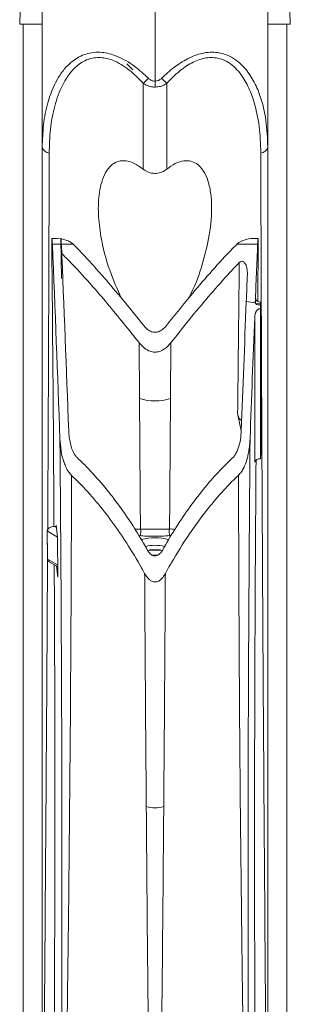
# Model space of a CAD drawing. Units: inches. Extents: x 3 to 99.2, y 1.4 to 64.8.
# Drawn here: x 63.7 to 65.2, y 28.3 to 33.8 of the extents above; entities that cross this region are included whole.
import ezdxf

# ---------------------------------------------------------------- set-up
doc = ezdxf.new("R2010")
doc.units = ezdxf.units.IN
doc.header["$LTSCALE"] = 6
doc.header["$MEASUREMENT"] = 0

msp = doc.modelspace()

# ---------------------------------------------------------------- linework, layer by layer
at = {"color": 7, "linetype": 'Continuous', "lineweight": 15}
for p, q in [((63.7886, 33.0597), (63.7886, 35.0828)), ((64.4136, 35.0828), (64.4136, 33.4258)), ((65.0386, 35.0828), (65.0386, 33.0597)), ((63.6755, 34.0819), (63.6636, 33.7411)), ((65.1636, 33.7411), (65.1516, 34.083)), ((63.7886, 33.7411), (63.6636, 33.7411)), ((63.6825, 33.7411), (63.6825, 21.2723)), ((63.6833, 33.7411), (63.7886, 33.7411)), ((65.0386, 33.7411), (65.1439, 33.7411)), ((65.1636, 33.7411), (65.0386, 33.7411)), ((65.1447, 21.2723), (65.1447, 33.7411)), ((64.2573, 33.5224), (64.2904, 33.4894)), ((64.3485, 32.938), (64.3478, 33.414)), ((64.4136, 33.4258), (64.4136, 33.3929)), ((64.4793, 33.414), (64.4787, 32.938)), ((63.8697, 32.5546), (63.8416, 32.5546)), ((63.8948, 32.5219), (63.8447, 32.5219)), ((63.87, 32.5542), (63.8924, 32.5525)), ((63.8946, 32.3321), (63.8924, 32.5525)), ((63.9607, 32.5219), (63.8948, 32.5219)), ((64.9824, 32.5219), (64.8664, 32.5219)), ((64.9855, 32.5546), (64.9575, 32.5546)), ((64.9699, 32.1969), (64.9725, 32.2216)), ((64.9747, 32.1938), (64.9722, 32.1923)), ((64.9747, 32.1938), (64.9747, 32.1887)), ((64.9989, 32.1926), (64.9747, 32.1938)), ((64.9999, 32.2006), (64.9989, 32.1926)), ((64.9989, 32.1926), (64.9992, 31.3485)), ((64.9999, 32.2006), (65.0003, 31.3564)), ((64.9975, 32.1649), (64.9979, 31.3337)), ((64.9982, 32.1858), (64.9985, 31.3417)), ((64.966, 32.117), (64.9664, 31.3154)), ((64.3278, 31.6672), (64.326, 31.9761)), ((64.5011, 31.9761), (64.4994, 31.6672)), ((64.892, 31.4891), (64.8717, 31.5855)), ((64.9979, 31.3337), (64.9985, 31.3417)), ((64.9992, 31.3485), (64.9985, 31.3485)), ((65.0003, 31.3564), (64.9992, 31.3485)), ((63.8164, 30.9342), (63.8164, 30.9359)), ((63.8164, 30.9359), (63.8173, 30.7745)), ((63.8571, 30.9591), (63.8661, 30.9596)), ((63.8731, 30.9001), (63.8661, 30.9666)), ((63.8661, 30.9666), (63.8662, 30.959)), ((63.8744, 30.6776), (63.8731, 30.9001)), ((63.8173, 30.7745), (63.8173, 30.778)), ((64.3975, 30.7999), (64.4304, 30.8009)), ((63.8291, 30.7616), (63.874, 30.7368)), ((63.8678, 30.7403), (63.8744, 30.6776))]:
    msp.add_line(p, q, dxfattribs=at)
at = {"color": 8, "linetype": 'Continuous', "lineweight": 15}
for p, q in [((63.6833, 33.7411), (63.6833, 21.2723)), ((65.1439, 21.2723), (65.1439, 33.7411)), ((64.9725, 32.2216), (64.9725, 32.2189)), ((63.8571, 30.9591), (63.8676, 30.9528)), ((64.3022, 30.9433), (64.3329, 30.9442)), ((63.8173, 30.778), (63.874, 30.7467))]:
    msp.add_line(p, q, dxfattribs=at)
at = {"color": 7, "linetype": 'Continuous', "lineweight": 15, "flags": 128}
for points in [[(64.9725, 32.2216), (64.9727, 32.2178), (64.974, 32.214), (64.9763, 32.2105), (64.9797, 32.2073), (64.9839, 32.2047), (64.9888, 32.2026), (64.9942, 32.2012), (64.9999, 32.2006)], [(63.8173, 30.778), (63.8172, 30.7975), (63.8171, 30.817), (63.817, 30.8365), (63.8169, 30.856), (63.8167, 30.8755), (63.8166, 30.8951), (63.8165, 30.9146), (63.8164, 30.9342)], [(64.4519, 30.8239), (64.4075, 30.8275), (64.3755, 30.824)], [(64.3828, 30.8311), (64.4136, 30.8334), (64.4444, 30.8311)]]:
    msp.add_lwpolyline(points, dxfattribs=at)
at = {"color": 8, "linetype": 'Continuous', "lineweight": 15, "flags": 128}
msp.add_lwpolyline([(63.8731, 30.8999), (63.8462, 30.9162), (63.8164, 30.9342)], dxfattribs=at)
at = {"color": 7, "linetype": 'Continuous', "lineweight": 15}
for centre, radius, start, end in [((65.1751, 32.5782), 1.176, 132.7369, 134.7065), ((63.652, 32.5782), 1.176, 45.2935, 47.2631), ((63.8294, 33.0698), 0.0421, 193.916, 267.1324), ((64.9978, 33.0698), 0.0421, 272.8676, 346.084), ((64.4136, 31.9402), 0.2862, 252.554, 287.446), ((64.9927, 31.3062), 0.0279, 79.3792, 160.8421), ((64.2799, 30.9295), 0.0551, 336.677, 15.4728), ((64.5473, 30.9295), 0.0551, 164.5272, 203.323), ((64.4136, 29.5497), 0.15, 251.1494, 288.8506)]:
    msp.add_arc(centre, radius, start, end, dxfattribs=at)
at = {"color": 8, "linetype": 'Continuous', "lineweight": 15}
for centre, radius, start, end in [((64.4136, 30.6139), 0.2824, 74.496, 105.6109), ((64.4136, 30.6124), 0.2418, 77.3088, 102.6593)]:
    msp.add_arc(centre, radius, start, end, dxfattribs=at)
at = {"color": 7, "linetype": 'Continuous', "lineweight": 15}
for centre, major_axis, ratio, start_param, end_param in [((63.843, 32.5246), (-0.0014, 0.03), 0.052207, 4.616935, 7.252768), ((63.2044, 33.5764), (-0.5281, 11.3528), 0.052207, 4.52102, 4.616935), ((63.8931, 32.5246), (-0.0014, 0.03), 0.052207, 4.616935, 5.896821), ((63.2545, 33.5764), (-0.5281, 11.3528), 0.052207, 4.525063, 4.616935), ((63.2545, 33.5764), (-0.5281, 11.3528), 0.052207, 4.612417, 4.616935), ((65.6228, 33.5764), (0.5281, 11.3528), 0.052207, 1.66625, 1.694921), ((64.9841, 32.5246), (0.0014, 0.03), 0.052207, 5.313603, 7.949435), ((65.5727, 33.5764), (0.5281, 11.3528), 0.052207, 1.68082, 1.694383), ((65.5727, 33.5764), (0.5281, 11.3528), 0.052207, 1.694383, 1.758122), ((-68.2614, 33.5764), (162.3542, -7.5914), 0.051993, 0.610741, 0.611279), ((-68.2614, 33.5764), (162.3542, -7.5914), 0.051993, 0.610741, 0.611279), ((56.8726, 33.5764), (-8.6735, 10.691), 0.440377, 4.246712, 4.247555), ((-68.3347, 33.5764), (162.3542, -7.5914), 0.051993, 0.609638, 0.609899), ((65.4888, 33.5764), (0.3947, 11.3528), 0.039217, 1.694958, 1.696811), ((65.6228, 33.5764), (0.5281, 11.3528), 0.052207, 1.70213, 1.762165)]:
    msp.add_ellipse(centre, major_axis=major_axis, ratio=ratio, start_param=start_param, end_param=end_param, dxfattribs=at)
for points, knots in [([(63.7886, 33.0597), (63.7899, 33.1017), (63.7925, 33.1858), (63.8176, 33.3135), (63.8575, 33.4171), (63.9091, 33.4933), (63.9602, 33.5437), (64.0291, 33.5815), (64.1144, 33.5907), (64.2095, 33.5658), (64.2981, 33.514), (64.3524, 33.4645), (64.3771, 33.442)], [0, 0, 0, 0, 0.131389, 0.262681, 0.416844, 0.491764, 0.566519, 0.652895, 0.741332, 0.816065, 0.916275, 1, 1, 1, 1]), ([(64.3478, 33.414), (64.3262, 33.4364), (64.2792, 33.4848), (64.2009, 33.5367), (64.119, 33.5607), (64.0692, 33.5554), (64.0212, 33.5394), (63.9791, 33.5129), (63.9343, 33.4622), (63.8909, 33.3889), (63.8544, 33.2884), (63.8311, 33.1607), (63.8286, 33.0721), (63.8273, 33.0278)], [0, 0, 0, 0, 0.083635, 0.181344, 0.252534, 0.328156, 0.336788, 0.420715, 0.495489, 0.570451, 0.713039, 0.856646, 1, 1, 1, 1]), ([(64.4501, 33.442), (64.4721, 33.4622), (64.5169, 33.5033), (64.5934, 33.5527), (64.677, 33.5848), (64.7585, 33.5888), (64.8406, 33.5633), (64.9083, 33.508), (64.9611, 33.4306), (65.0034, 33.3326), (65.033, 33.2086), (65.0367, 33.1097), (65.0386, 33.0597)], [0, 0, 0, 0, 0.074988, 0.152237, 0.229993, 0.309163, 0.38126, 0.494142, 0.591046, 0.690401, 0.843683, 1, 1, 1, 1]), ([(64.9999, 33.0278), (64.9982, 33.0772), (64.9948, 33.176), (64.9685, 33.2996), (64.9312, 33.3988), (64.8847, 33.4763), (64.8249, 33.5328), (64.7519, 33.5593), (64.6791, 33.5557), (64.6051, 33.5237), (64.5378, 33.4747), (64.4988, 33.4343), (64.4793, 33.414)], [0, 0, 0, 0, 0.1601625, 0.3201121, 0.419754, 0.5191492, 0.6302955, 0.6994851, 0.7745896, 0.8491871, 0.9244258, 1, 1, 1, 1]), ([(64.3771, 33.442), (64.3813, 33.4384), (64.3899, 33.4311), (64.4031, 33.4263), (64.4112, 33.4259), (64.4136, 33.4258)], [0, 0, 0, 0, 0.40593, 0.826837, 1, 1, 1, 1]), ([(64.4136, 33.4258), (64.4192, 33.4264), (64.4302, 33.4277), (64.4422, 33.4348), (64.4482, 33.4402), (64.4501, 33.442)], [0, 0, 0, 0, 0.409747, 0.806772, 1, 1, 1, 1]), ([(64.4136, 33.3929), (64.4093, 33.3931), (64.395, 33.3936), (64.3717, 33.3995), (64.3556, 33.4093), (64.3478, 33.414)], [0, 0, 0, 0, 0.1799112, 0.6084501, 1, 1, 1, 1]), ([(64.4793, 33.414), (64.4758, 33.4117), (64.4647, 33.4045), (64.4429, 33.3952), (64.4236, 33.3937), (64.4136, 33.3929)], [0, 0, 0, 0, 0.1834189, 0.5766032, 1, 1, 1, 1]), ([(63.7886, 26.4416), (63.7886, 26.4617), (63.7886, 26.5244), (63.7886, 26.8124), (63.7886, 27.3322), (63.7886, 28.051), (63.7886, 28.7981), (63.7886, 29.5682), (63.7886, 30.3235), (63.7886, 31.0595), (63.7886, 31.7728), (63.7886, 32.44), (63.7886, 32.8739), (63.7886, 33.0597)], [0, 0, 0, 0, 0.0115569, 0.0360929, 0.1534674, 0.2709396, 0.3884425, 0.5059109, 0.6232822, 0.7237574, 0.8242538, 0.9247283, 1, 1, 1, 1]), ([(65.0386, 33.0597), (65.0386, 32.8739), (65.0386, 32.5021), (65.0386, 31.9552), (65.0386, 31.416), (65.0386, 30.8855), (65.0386, 30.2004), (65.0386, 29.3743), (65.0386, 28.4239), (65.0386, 27.5079), (65.0386, 26.7821), (65.0386, 26.3182), (65.0386, 26.1172), (65.0386, 26.0184), (65.0386, 25.9094), (65.0386, 25.8147), (65.0386, 25.7479), (65.0386, 25.7177), (65.0386, 25.688), (65.0386, 25.6588), (65.0386, 25.6304), (65.0386, 25.6029), (65.0386, 25.5766), (65.0386, 25.5519), (65.0386, 25.5293), (65.0386, 25.5147), (65.0386, 25.5077), (65.0386, 25.5074)], [0, 0, 0, 0, 0.065868, 0.131752, 0.197636, 0.263647, 0.329658, 0.457666, 0.585675, 0.714576, 0.843477, 0.907415, 0.923564, 0.939806, 0.955844, 0.971713, 0.975164, 0.978487, 0.981686, 0.984759, 0.987704, 0.990515, 0.993176, 0.995664, 0.997935, 0.999922, 1, 1, 1, 1]), ([(64.3485, 32.938), (64.3482, 32.9383), (64.3314, 32.9517), (64.2995, 32.9725), (64.2511, 32.9871), (64.2103, 32.9839), (64.17, 32.9627), (64.1385, 32.9224), (64.1165, 32.8678), (64.1006, 32.7917), (64.0968, 32.6906), (64.1145, 32.5456), (64.153, 32.3877), (64.2048, 32.2739), (64.2284, 32.2222)], [0, 0, 0, 0, 0.000993, 0.058, 0.102285, 0.146726, 0.188805, 0.26113, 0.326507, 0.392049, 0.520859, 0.649941, 0.840745, 1, 1, 1, 1]), ([(64.5993, 32.2227), (64.6045, 32.2322), (64.6376, 32.2932), (64.6778, 32.4121), (64.7196, 32.5765), (64.7311, 32.7138), (64.7222, 32.8192), (64.7049, 32.8875), (64.6757, 32.9427), (64.6386, 32.9762), (64.5941, 32.9878), (64.5484, 32.9809), (64.509, 32.961), (64.4862, 32.9437), (64.4787, 32.938)], [0, 0, 0, 0, 0.029753, 0.191458, 0.359593, 0.532093, 0.616861, 0.703318, 0.769047, 0.835317, 0.87887, 0.922549, 0.974498, 1, 1, 1, 1]), ([(64.3485, 32.938), (64.3581, 32.9317), (64.3773, 32.919), (64.4119, 32.913), (64.4455, 32.9181), (64.467, 32.9291), (64.4771, 32.9369), (64.4787, 32.938)], [0, 0, 0, 0, 0.24537, 0.491488, 0.725544, 0.958084, 1, 1, 1, 1]), ([(63.8409, 32.5416), (63.8442, 32.2152), (63.8496, 31.6791), (63.8525, 31.1652), (63.8536, 30.9642)], [0, 0, 0, 0, 0.608825, 1, 1, 1, 1]), ([(63.8924, 32.5525), (63.8993, 32.551), (63.9147, 32.5476), (63.9333, 32.5402), (63.9476, 32.5322), (63.9553, 32.527), (63.9594, 32.5231), (63.9607, 32.5219)], [0, 0, 0, 0, 0.29163, 0.646278, 0.786316, 0.928888, 1, 1, 1, 1]), ([(64.3508, 32.0713), (64.3167, 32.114), (64.2484, 32.1995), (64.1547, 32.311), (64.0706, 32.4063), (64.0099, 32.4717), (63.9726, 32.5097), (63.9607, 32.5219)], [0, 0, 0, 0, 0.275557, 0.551261, 0.73286, 0.914578, 1, 1, 1, 1]), ([(64.8664, 32.5219), (64.8589, 32.5143), (64.8124, 32.467), (64.7297, 32.3771), (64.6071, 32.2345), (64.5243, 32.1312), (64.4764, 32.0713)], [0, 0, 0, 0, 0.053624, 0.333292, 0.613415, 1, 1, 1, 1]), ([(64.8664, 32.5219), (64.8703, 32.5251), (64.8827, 32.5356), (64.9136, 32.5484), (64.9411, 32.5555), (64.957, 32.5546), (64.9574, 32.5546)], [0, 0, 0, 0, 0.146593, 0.46483, 0.986202, 1, 1, 1, 1]), ([(64.983, 32.2056), (64.9834, 32.2573), (64.9843, 32.3679), (64.9856, 32.4812), (64.9862, 32.5416)], [0, 0, 0, 0, 0.467448, 1, 1, 1, 1]), ([(64.326, 31.9761), (64.3047, 32.0031), (64.2543, 32.0668), (64.1732, 32.1661), (64.0756, 32.281), (63.9839, 32.3831), (63.9203, 32.4472), (63.8969, 32.4708)], [0, 0, 0, 0, 0.157964, 0.372495, 0.587118, 0.848403, 1, 1, 1, 1]), ([(64.881, 32.421), (64.8596, 32.3984), (64.8005, 32.3363), (64.7079, 32.2305), (64.6031, 32.1045), (64.5351, 32.0189), (64.5011, 31.9761)], [0, 0, 0, 0, 0.159551, 0.438987, 0.719418, 1, 1, 1, 1]), ([(64.8717, 31.5855), (64.8727, 31.687), (64.8755, 31.963), (64.8789, 32.2436), (64.881, 32.421)], [0, 0, 0, 0, 0.367579, 1, 1, 1, 1]), ([(64.881, 32.421), (64.8826, 32.4225), (64.8859, 32.4255), (64.8917, 32.4279), (64.8974, 32.428), (64.903, 32.426), (64.9097, 32.4208), (64.9181, 32.4082), (64.925, 32.3862), (64.9254, 32.3676), (64.9256, 32.3573)], [0, 0, 0, 0, 0.066446, 0.133497, 0.184263, 0.234931, 0.310097, 0.436962, 0.687349, 1, 1, 1, 1]), ([(64.9975, 32.1649), (64.9961, 32.165), (64.9939, 32.1651), (64.991, 32.1645), (64.9882, 32.1636), (64.9856, 32.1622), (64.9831, 32.1604), (64.9814, 32.1589), (64.9797, 32.1572), (64.9779, 32.155), (64.9759, 32.1523), (64.974, 32.149), (64.9723, 32.1455), (64.9709, 32.1422), (64.9698, 32.1389), (64.9686, 32.135), (64.9674, 32.1299), (64.9664, 32.1236), (64.9662, 32.1193), (64.966, 32.117)], [0, 0, 0, 0, 0.0684787, 0.1038276, 0.1374728, 0.2070089, 0.2435007, 0.2799841, 0.3164609, 0.3555523, 0.4152071, 0.4748437, 0.5344685, 0.5982005, 0.6475344, 0.6969712, 0.795693, 0.8944012, 1, 1, 1, 1]), ([(64.3508, 32.0713), (64.3574, 32.0637), (64.3696, 32.0499), (64.3917, 32.0372), (64.4133, 32.0332), (64.4349, 32.037), (64.4573, 32.0496), (64.4696, 32.0636), (64.4764, 32.0713)], [0, 0, 0, 0, 0.200237, 0.367455, 0.498429, 0.629589, 0.795544, 1, 1, 1, 1]), ([(64.326, 31.9761), (64.3353, 31.9656), (64.3522, 31.9462), (64.3829, 31.9284), (64.4128, 31.9227), (64.4427, 31.9278), (64.4741, 31.9454), (64.4914, 31.9651), (64.5011, 31.9761)], [0, 0, 0, 0, 0.1997972, 0.3666567, 0.4964213, 0.6263887, 0.7901823, 1, 1, 1, 1]), ([(64.3329, 30.9442), (64.332, 31.0637), (64.3301, 31.3028), (64.3285, 31.5457), (64.3278, 31.6672)], [0, 0, 0, 0, 0.499948, 1, 1, 1, 1]), ([(64.4994, 31.6672), (64.4986, 31.5457), (64.4971, 31.3028), (64.4952, 31.0638), (64.4942, 30.9442)], [0, 0, 0, 0, 0.499948, 1, 1, 1, 1]), ([(64.8944, 31.5535), (64.8941, 31.553), (64.8933, 31.5519), (64.8919, 31.5506), (64.8904, 31.5498), (64.8891, 31.5495), (64.8878, 31.5496), (64.8864, 31.55), (64.8843, 31.5515), (64.8794, 31.5581), (64.8754, 31.5699), (64.8729, 31.5804), (64.8717, 31.5855)], [0, 0, 0, 0, 0.037743, 0.087163, 0.113601, 0.134477, 0.155504, 0.173812, 0.206692, 0.295662, 0.655404, 1, 1, 1, 1]), ([(63.9834, 31.3382), (63.9792, 31.3428), (63.9706, 31.3522), (63.9588, 31.3736), (63.9481, 31.4016), (63.9409, 31.4332), (63.9367, 31.4625), (63.9357, 31.4803), (63.9352, 31.4893)], [0, 0, 0, 0, 0.114872, 0.234047, 0.449225, 0.669042, 0.834117, 1, 1, 1, 1]), ([(64.892, 31.4893), (64.8908, 31.4729), (64.8884, 31.4397), (64.8787, 31.4003), (64.8671, 31.3712), (64.8584, 31.3557), (64.8503, 31.3449), (64.846, 31.3405), (64.8438, 31.3382)], [0, 0, 0, 0, 0.305102, 0.61615, 0.749964, 0.885788, 0.94259, 1, 1, 1, 1]), ([(63.8773, 26.1155), (63.8803, 26.3107), (63.887, 26.7541), (63.8936, 27.4883), (63.8969, 28.1728), (63.8982, 28.8509), (63.8978, 29.5187), (63.8948, 30.327), (63.8906, 30.9729), (63.8875, 31.3491), (63.8867, 31.4442)], [0, 0, 0, 0, 0.124566, 0.282977, 0.441396, 0.520523, 0.664146, 0.807813, 0.951442, 1, 1, 1, 1]), ([(63.8867, 31.4442), (63.8883, 31.4222), (63.8914, 31.3777), (63.9045, 31.3247), (63.9201, 31.2856), (63.9317, 31.2649), (63.9424, 31.2505), (63.948, 31.2448), (63.9508, 31.2419)], [0, 0, 0, 0, 0.3060348, 0.618003, 0.7527798, 0.8895952, 0.9445219, 1, 1, 1, 1]), ([(64.8763, 31.2419), (64.8819, 31.2481), (64.8933, 31.2606), (64.909, 31.2893), (64.9232, 31.3269), (64.9329, 31.3693), (64.9385, 31.4086), (64.9398, 31.4323), (64.9405, 31.4442)], [0, 0, 0, 0, 0.114345, 0.232867, 0.449611, 0.670996, 0.835106, 1, 1, 1, 1]), ([(64.9405, 31.4442), (64.9379, 31.1169), (64.9328, 30.4623), (64.9293, 29.516), (64.9289, 28.7827), (64.9305, 28.1291), (64.9332, 27.5493), (64.9383, 26.9681), (64.9439, 26.491), (64.9478, 26.2406), (64.9498, 26.1155)], [0, 0, 0, 0, 0.16805, 0.336157, 0.504196, 0.571176, 0.705235, 0.839291, 0.919647, 1, 1, 1, 1]), ([(64.3709, 30.8293), (64.364, 30.8414), (64.3354, 30.8917), (64.2823, 30.9778), (64.208, 31.0855), (64.127, 31.1887), (64.0516, 31.273), (64.0015, 31.321), (63.9834, 31.3382)], [0, 0, 0, 0, 0.065375, 0.272035, 0.474551, 0.677793, 0.883909, 1, 1, 1, 1]), ([(64.8438, 31.3382), (64.8281, 31.3233), (64.7823, 31.2797), (64.7093, 31.1996), (64.6273, 31.0966), (64.5498, 30.9855), (64.494, 30.8956), (64.4639, 30.8428), (64.4563, 30.8293)], [0, 0, 0, 0, 0.100529, 0.293715, 0.503523, 0.714238, 0.927215, 1, 1, 1, 1]), ([(64.9734, 31.3263), (64.9715, 31.0299), (64.9675, 30.4162), (64.9651, 29.519), (64.9656, 28.629), (64.9691, 27.768), (64.9741, 27.2218), (64.9765, 26.9489)], [0, 0, 0, 0, 0.189404, 0.392157, 0.595003, 0.797611, 1, 1, 1, 1]), ([(63.9508, 31.2419), (63.9507, 31.1976), (63.95, 30.8728), (63.9474, 30.2767), (63.9414, 29.4698), (63.9344, 28.8039), (63.9268, 28.2225), (63.9193, 27.7198), (63.9099, 27.1872), (63.8989, 26.6455), (63.8898, 26.2964), (63.885, 26.1103)], [0, 0, 0, 0, 0.023422, 0.171528, 0.319675, 0.467775, 0.549349, 0.658195, 0.76706, 0.875899, 1, 1, 1, 1]), ([(64.3562, 30.6981), (64.3506, 30.7083), (64.3192, 30.765), (64.2613, 30.8612), (64.1776, 30.9839), (64.0892, 31.0973), (64.0123, 31.1828), (63.964, 31.2293), (63.9508, 31.2419)], [0, 0, 0, 0, 0.051584, 0.287791, 0.496844, 0.70672, 0.920022, 1, 1, 1, 1]), ([(64.8763, 31.2419), (64.8675, 31.2335), (64.8271, 31.195), (64.7599, 31.1226), (64.6783, 31.0222), (64.5913, 30.9007), (64.5232, 30.7918), (64.4817, 30.7174), (64.4709, 30.6981)], [0, 0, 0, 0, 0.053643, 0.24382, 0.432454, 0.621824, 0.902137, 1, 1, 1, 1]), ([(64.9421, 26.1103), (64.9389, 26.2305), (64.9326, 26.4709), (64.9222, 26.9364), (64.9112, 27.5092), (64.9023, 28.0854), (64.8938, 28.7208), (64.8861, 29.4199), (64.8792, 30.314), (64.8773, 30.9327), (64.8763, 31.2419)], [0, 0, 0, 0, 0.0806713, 0.1613463, 0.2995115, 0.4376815, 0.5067325, 0.67113, 0.8355928, 1, 1, 1, 1]), ([(63.8164, 30.9359), (63.8169, 30.938), (63.8181, 30.9424), (63.8238, 30.9487), (63.8337, 30.9547), (63.8457, 30.9582), (63.8541, 30.9589), (63.8571, 30.9591)], [0, 0, 0, 0, 0.1554131, 0.310106, 0.5279419, 0.83101, 1, 1, 1, 1]), ([(64.3329, 30.9442), (64.3379, 30.9442), (64.3568, 30.9442), (64.3951, 30.9445), (64.4478, 30.9443), (64.4787, 30.9443), (64.4942, 30.9442)], [0, 0, 0, 0, 0.101254, 0.390279, 0.694389, 1, 1, 1, 1]), ([(64.4967, 30.9077), (64.4807, 30.9065), (64.449, 30.904), (64.3945, 30.9039), (64.355, 30.9054), (64.3355, 30.9072), (64.3304, 30.9077)], [0, 0, 0, 0, 0.306314, 0.609251, 0.898109, 1, 1, 1, 1]), ([(64.4563, 30.8293), (64.4516, 30.8218), (64.4445, 30.8105), (64.4311, 30.7996), (64.4198, 30.7949), (64.4088, 30.7947), (64.3973, 30.7989), (64.3832, 30.8096), (64.3757, 30.8216), (64.3709, 30.8293)], [0, 0, 0, 0, 0.232682, 0.350461, 0.447353, 0.545002, 0.627977, 0.761242, 1, 1, 1, 1]), ([(63.8291, 30.7617), (63.829, 30.7617), (63.8257, 30.763), (63.8209, 30.7672), (63.8185, 30.7722), (63.8173, 30.7745)], [0, 0, 0, 0, 0.019407, 0.533868, 1, 1, 1, 1]), ([(63.8549, 30.7474), (63.8552, 30.7062), (63.8574, 30.3497), (63.8587, 29.7033), (63.8583, 28.8141), (63.8557, 28.1057), (63.8522, 27.7055), (63.8511, 27.5791)], [0, 0, 0, 0, 0.036297, 0.314457, 0.593251, 0.8715, 1, 1, 1, 1]), ([(64.3562, 30.6981), (64.3626, 30.6876), (64.3721, 30.6722), (64.3901, 30.6573), (64.4041, 30.6512), (64.4178, 30.6504), (64.432, 30.6544), (64.4498, 30.6667), (64.4623, 30.6831), (64.4693, 30.6953), (64.4709, 30.6981)], [0, 0, 0, 0, 0.238657, 0.350651, 0.44582, 0.525994, 0.60607, 0.724538, 0.935771, 1, 1, 1, 1]), ([(64.3651, 29.4078), (64.3633, 29.6458), (64.3609, 29.9537), (64.3581, 30.3866), (64.3569, 30.5785), (64.3562, 30.6981)], [0, 0, 0, 0, 0.561585, 0.726622, 1, 1, 1, 1]), ([(64.4709, 30.6981), (64.4702, 30.5785), (64.4691, 30.3866), (64.4662, 29.9537), (64.4639, 29.6458), (64.462, 29.4078)], [0, 0, 0, 0, 0.273378, 0.438415, 1, 1, 1, 1]), ([(64.3998, 26.1424), (64.398, 26.2865), (64.3943, 26.5748), (64.389, 27.0216), (64.3837, 27.4787), (64.3784, 27.9691), (64.3719, 28.6053), (64.3677, 29.1012), (64.3651, 29.4078)], [0, 0, 0, 0, 0.142849, 0.285697, 0.428851, 0.572005, 0.735364, 1, 1, 1, 1]), ([(64.462, 29.4078), (64.4611, 29.2947), (64.4586, 28.9863), (64.4541, 28.4979), (64.4488, 27.9693), (64.4435, 27.4797), (64.4382, 27.0229), (64.4328, 26.5757), (64.4292, 26.2868), (64.4274, 26.1424)], [0, 0, 0, 0, 0.097059, 0.264646, 0.428002, 0.57085, 0.713697, 0.856848, 1, 1, 1, 1])]:
    msp.add_open_spline(points, degree=3, knots=knots, dxfattribs=at)
at = {"color": 8, "linetype": 'Continuous', "lineweight": 15}
for points, knots in [([(63.8273, 33.0278), (63.8267, 32.8417), (63.8254, 32.4072), (63.8227, 31.7408), (63.8204, 31.2308), (63.8189, 30.9689), (63.8188, 30.9388)], [0, 0, 0, 0, 0.260249, 0.607596, 0.955021, 1, 1, 1, 1]), ([(65.0367, 26.504), (65.0365, 26.5446), (65.0358, 26.805), (65.0327, 27.3122), (65.028, 28.0266), (65.0225, 28.7696), (65.0169, 29.5369), (65.0119, 30.2907), (65.0078, 31.0263), (65.0044, 31.7398), (65.0018, 32.4074), (65.0004, 32.8418), (64.9999, 33.0278)], [0, 0, 0, 0, 0.021954, 0.141016, 0.260186, 0.37939, 0.498556, 0.617616, 0.719599, 0.821606, 0.923589, 1, 1, 1, 1]), ([(64.4942, 30.9442), (64.4992, 30.9445), (64.5098, 30.9452), (64.5193, 30.9431), (64.5242, 30.942)], [0, 0, 0, 0, 0.473841, 1, 1, 1, 1]), ([(63.8178, 30.7737), (63.817, 30.626), (63.8147, 30.2063), (63.8102, 29.5374), (63.8047, 28.7694), (63.7991, 28.0266), (63.7944, 27.3122), (63.7913, 26.8052), (63.7906, 26.545), (63.7905, 26.5047)], [0, 0, 0, 0, 0.094698, 0.269249, 0.443956, 0.618719, 0.793432, 0.967987, 1, 1, 1, 1])]:
    msp.add_open_spline(points, degree=3, knots=knots, dxfattribs=at)

doc.saveas('drawing.dxf')
